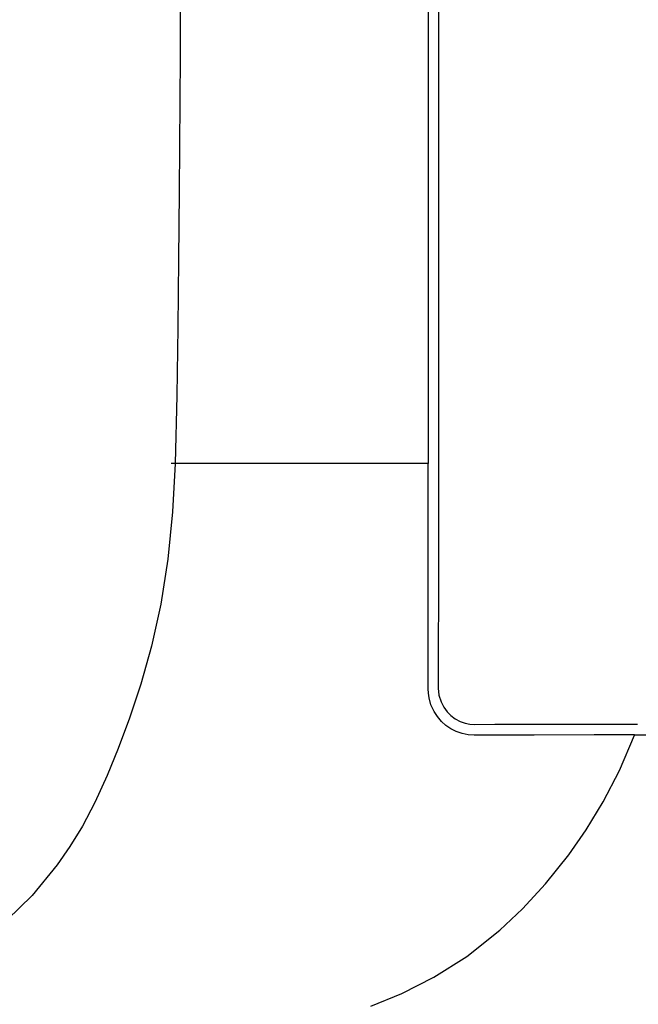
# Model space of a CAD drawing. Units: millimetres. Extents: x 2 to 136, y 257 to 371.
# Drawn here: x 81 to 83, y 325 to 328 of the extents above; entities that cross this region are included whole.
import ezdxf

# ---------------------------------------------------------------- set-up
doc = ezdxf.new("R2010")
doc.units = ezdxf.units.MM
doc.layers.add('GAIKEI', color=7, linetype='Continuous')
doc.layers.add('SUNPO', color=3, linetype='Continuous')
doc.styles.get("Standard").update_dxf_attribs({"font": 'monotxt.shx', "bigfont": 'bigfont.shx'})
doc.dimstyles.get("Standard").update_dxf_attribs({"dimscale": 0, "dimtxt": 2.5, "dimasz": 2.5, "dimexe": 1.25, "dimexo": 2, "dimtad": 1, "dimdec": 4, "dimlfac": 10, "dimdsep": 46, "dimtxsty": 'Standard', "dimblk": 'OPEN30', "dimcen": 2.5, "dimclrd": 256, "dimclre": 256, "dimclrt": 256, "dimadec": 4, "dimazin": 2, "dimtfac": 1, "dimtdec": 4, "dimtmove": 0, "dimatfit": 3, "dimldrblk": 'OPEN30', "dimfxl": 1, "dimfrac": 2, "dimlwd": -1, "dimlwe": -1, "dimarcsym": 0})

# ---------------------------------------------------------------- blocks, each defined once
blk = doc.blocks.new('_Open30')
at = {"color": 0, "linetype": 'ByBlock', "lineweight": -2}
for p, q in [((-1, 0.2679), (0, 0)), ((0, 0), (-1, -0.2679)), ((0, 0), (-1, 0))]:
    blk.add_line(p, q, dxfattribs=at)
blk = doc.blocks.new('*D1')
at = {"layer": 'SUNPO', "ltscale": 0.3}
for p, q in [((97.7604, 329.6672), (97.7604, 315.3665)), ((75.5104, 324.0392), (75.5104, 315.3665)), ((95.2604, 316.6165), (78.0104, 316.6165))]:
    blk.add_line(p, q, dxfattribs=at)
at = {"layer": 'SUNPO', "ltscale": 0.3, "xscale": 2.5, "yscale": 2.5, "zscale": 2.5, "rotation": 180}
blk.add_blockref('_Open30', (75.5104, 316.6165), dxfattribs=at)
at = {"layer": 'SUNPO', "ltscale": 0.3, "xscale": 2.5, "yscale": 2.5, "zscale": 2.5}
blk.add_blockref('_Open30', (97.7604, 316.6165), dxfattribs=at)
at = {"layer": 'SUNPO', "ltscale": 0.3, "insert": (86.6354, 318.4915), "char_height": 2.5, "attachment_point": 5}
blk.add_mtext('445', dxfattribs=at)

msp = doc.modelspace()

# ---------------------------------------------------------------- linework, layer by layer
at = {"layer": 'GAIKEI', "color": 1, "ltscale": 0.3}
for p, q in [((81.293366, 328.519471), (81.292298, 328.031783)), ((82.183751, 328.031956), (82.183768, 328.519471)), ((82.219356, 328.519471), (82.219339, 327.82115)), ((81.292298, 328.031783), (81.289077, 327.544199)), ((82.1837, 327.54444), (82.183751, 328.031956)), ((82.219339, 327.82115), (82.21927, 327.122898)), ((81.289077, 327.544199), (81.286665, 327.300458)), ((82.183631, 327.086965), (82.1837, 327.54444)), ((81.286665, 327.300458), (81.283737, 327.056752)), ((82.21927, 327.122898), (82.219236, 326.948335)), ((82.18351, 326.629525), (82.183631, 327.086965)), ((81.283737, 327.056752), (81.280705, 326.813046)), ((82.219236, 326.948335), (82.219218, 326.773806)), ((81.280705, 326.813046), (81.274865, 326.569477)), ((82.219218, 326.773806), (82.219184, 326.599312)), ((82.183493, 326.599484), (82.18351, 326.629525)), ((82.183493, 326.569477), (82.183493, 326.599484)), ((82.219184, 326.599312), (82.219115, 326.425093)), ((81.274865, 326.569477), (81.265546, 326.395844)), ((82.182821, 326.427746), (82.182873, 326.569477)), ((82.182735, 326.286876), (82.182821, 326.427746)), ((82.219115, 326.425093), (82.219046, 326.251357)), ((81.265546, 326.395844), (81.248821, 326.226793)), ((82.182614, 326.148658), (82.182735, 326.286876)), ((82.219046, 326.251357), (82.21896, 326.081548)), ((81.248821, 326.226793), (81.223258, 326.064943)), ((82.182528, 326.014782), (82.182614, 326.148658)), ((81.223258, 326.064943), (81.190271, 325.914633)), ((82.21896, 326.081548), (82.218908, 325.919008)), ((82.182442, 325.885763), (82.182528, 326.014782)), ((82.218908, 325.919008), (82.218891, 325.764117)), ((81.190271, 325.914633), (81.151927, 325.778379)), ((82.182373, 325.761843), (82.182442, 325.885763)), ((81.151927, 325.778379), (81.110931, 325.655941)), ((82.183183, 325.745237), (82.182373, 325.761843)), ((82.185646, 325.728701), (82.183183, 325.745237)), ((82.218891, 325.764117), (82.22132, 325.739002)), ((82.192588, 325.704069), (82.185646, 325.728701)), ((82.22132, 325.739002), (82.228658, 325.714369)), ((82.228658, 325.714369), (82.238166, 325.695663)), ((82.203423, 325.680332), (82.192588, 325.704069)), ((82.215532, 325.661591), (82.203423, 325.680332)), ((82.238166, 325.695663), (82.250948, 325.678265)), ((82.250948, 325.678265), (82.264211, 325.665105)), ((81.110931, 325.655941), (81.069917, 325.54742)), ((82.230432, 325.644262), (82.215532, 325.661591)), ((82.246039, 325.630343), (82.230432, 325.644262)), ((82.264211, 325.665105), (82.279577, 325.65377)), ((82.279577, 325.65377), (82.296871, 325.644641)), ((82.296871, 325.644641), (82.31544, 325.638233)), ((82.31544, 325.638233), (82.331804, 325.635029)), ((82.26366, 325.618286), (82.246039, 325.630343)), ((82.283297, 325.608398), (82.26366, 325.618286)), ((82.304209, 325.601129), (82.283297, 325.608398)), ((82.325741, 325.596823), (82.304209, 325.601129)), ((82.331804, 325.635029), (82.348203, 325.633961)), ((82.348203, 325.633961), (82.421997, 325.63403)), ((82.421997, 325.63403), (82.495843, 325.634099)), ((82.495843, 325.634099), (82.569705, 325.634202)), ((82.569705, 325.634202), (82.643603, 325.634271)), ((82.643603, 325.634271), (82.717517, 325.63434)), ((82.717517, 325.63434), (82.791466, 325.634409)), ((82.791466, 325.634409), (82.862453, 325.634478)), ((82.862453, 325.634478), (82.933456, 325.634547)), ((82.347307, 325.59541), (82.325741, 325.596823)), ((82.562419, 325.59572), (82.347307, 325.59541)), ((82.777807, 325.596065), (82.562419, 325.59572)), ((82.835925, 325.596134), (82.777807, 325.596065)), ((82.894079, 325.596203), (82.835925, 325.596134)), ((82.868619, 325.468665), (82.922794, 325.595307)), ((82.908514, 325.596237), (82.894079, 325.596203)), ((82.922931, 325.596271), (82.908514, 325.596237)), ((93.497986, 325.595307), (82.922794, 325.595307)), ((81.069917, 325.54742), (81.030367, 325.450509)), ((82.810587, 325.356079), (82.868619, 325.468665)), ((81.030367, 325.450509), (80.986459, 325.353461)), ((80.986459, 325.353461), (80.941776, 325.269091)), ((82.749832, 325.255792), (82.810587, 325.356079)), ((80.941776, 325.269091), (80.896645, 325.195297)), ((82.687528, 325.166185), (82.749832, 325.255792)), ((80.896645, 325.195297), (80.851308, 325.129977)), ((82.603829, 325.061523), (82.687528, 325.166185)), ((80.851308, 325.129977), (80.761012, 325.019907)), ((82.520837, 324.972158), (82.603829, 325.061523)), ((80.761012, 325.019907), (80.672404, 324.93309)), ((82.439825, 324.895607), (82.520837, 324.972158)), ((82.32078, 324.801108), (82.439825, 324.895607)), ((82.203095, 324.727004), (82.32078, 324.801108)), ((82.088529, 324.668782), (82.203095, 324.727004)), ((81.976632, 324.623548), (82.088529, 324.668782))]:
    msp.add_line(p, q, dxfattribs=at)
at = {"layer": 'GAIKEI', "color": 1}
msp.add_line((82.183493, 326.569477), (81.260069, 326.569477), dxfattribs=at)

# ---------------------------------------------------------------- dimensions: what is measured, and where the dimension line sits
at = {"layer": 'SUNPO', "ltscale": 0.3}
dim = msp.add_linear_dim(base=(75.510365, 316.61645), p1=(97.760365, 331.667188), p2=(75.510365, 326.039242), text='445', dimstyle='Standard', override={"dimscale": 1}, dxfattribs=at)
dim.commit()
dim.dimension.update_dxf_attribs({"geometry": '*D1', "text_midpoint": (86.635365, 316.61645), "dimtype": 128})

doc.saveas('drawing.dxf')
